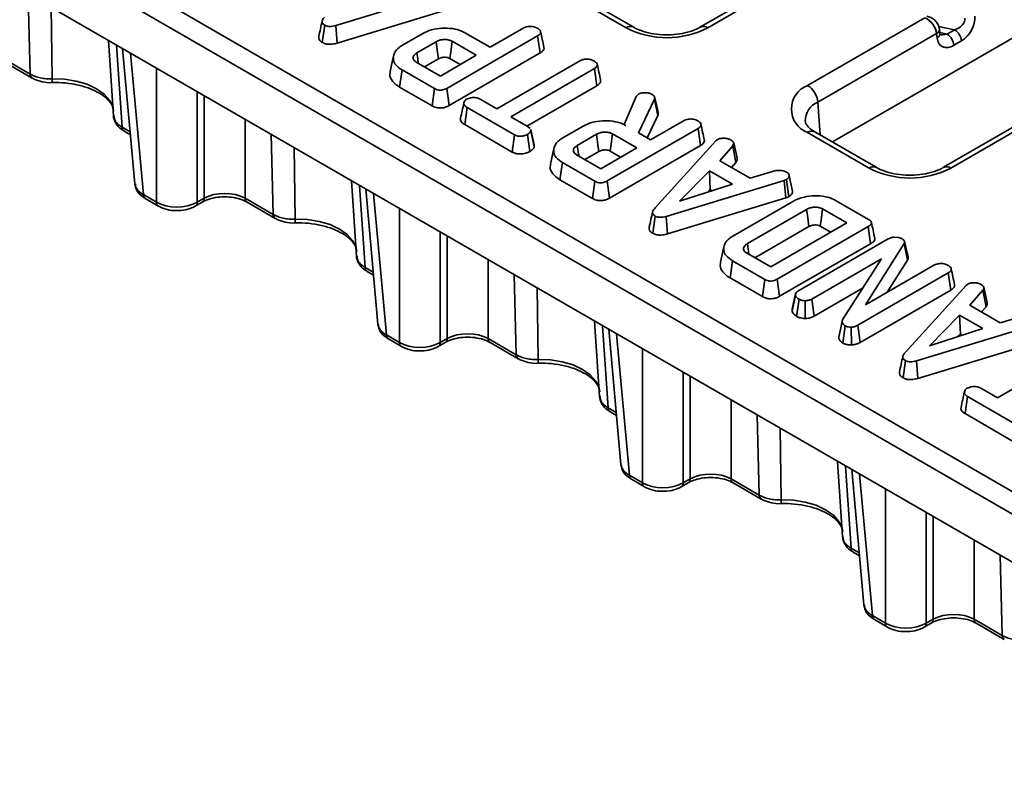
# Model space of a CAD drawing. Units: millimetres. Extents: x -83 to 1401, y -3 to 370.
# Drawn here: x 283 to 309, y 102 to 122 of the extents above; entities that cross this region are included whole.
import ezdxf

# ---------------------------------------------------------------- set-up
doc = ezdxf.new("R2010")
doc.units = ezdxf.units.MM

msp = doc.modelspace()

# ---------------------------------------------------------------- linework, layer by layer
at = {"color": 7, "linetype": 'Continuous', "lineweight": 35}
for p, q in [((338.284, 138.244), (304.101, 118.511)), ((266.647, 133.775), (318.487, 103.849)), ((318.223, 103.417), (266.383, 133.343)), ((266.209, 132.194), (318.223, 102.167)), ((294.294, 122.455), (291.239, 121.525)), ((298.946, 121.487), (297.355, 122.405)), ((302.488, 122.526), (300.688, 121.487)), ((302.704, 122.524), (300.875, 121.468)), ((298.759, 121.468), (297.168, 122.386)), ((291.278, 121.071), (294.34, 122.003)), ((303.461, 119.975), (306.495, 121.727)), ((290.892, 121.087), (290.955, 121.531)), ((291.278, 121.071), (291.239, 121.525)), ((295.239, 120.961), (296.112, 121.466)), ((306.885, 121.316), (306.873, 121.43)), ((307.072, 121.301), (307.267, 121.413)), ((285.356, 121.14), (285.487, 119.185)), ((292.969, 121.017), (293.495, 121.32)), ((296.469, 121.258), (294.116, 119.899)), ((294.88, 120.754), (294.253, 121.116)), ((294.601, 121.329), (295.239, 120.961)), ((296.533, 120.814), (296.469, 121.258)), ((306.801, 121.319), (303.725, 119.543)), ((306.813, 121.205), (306.801, 121.319)), ((307.444, 121.125), (307.248, 121.013)), ((285.722, 120.929), (286.04, 117.428)), ((293.841, 121.106), (293.34, 120.817)), ((282.598, 120.69), (283.328, 120.269)), ((292.738, 120.738), (292.651, 120.336)), ((293.541, 120.452), (293.903, 120.661)), ((293.949, 120.217), (294.88, 120.754)), ((294.177, 119.455), (296.533, 120.814)), ((294.193, 120.671), (294.464, 120.514)), ((295.416, 119.37), (297.58, 120.619)), ((282.65, 120.586), (283.379, 120.165)), ((292.894, 119.932), (292.957, 120.375)), ((293.794, 119.892), (292.957, 120.375)), ((293.322, 120.579), (293.949, 120.217)), ((297.938, 120.412), (295.774, 119.163)), ((298.002, 119.968), (297.938, 120.412)), ((311.715, 120.587), (306.981, 117.854)), ((311.932, 120.585), (307.169, 117.835)), ((292.894, 119.932), (293.733, 119.447)), ((293.733, 119.447), (293.794, 119.892)), ((294.177, 119.455), (294.116, 119.899)), ((296.19, 118.923), (298.002, 119.968)), ((295.001, 119.609), (295.416, 119.37)), ((298.706, 118.959), (299.024, 119.688)), ((299.024, 119.688), (299.046, 119.715)), ((299.046, 119.715), (299.087, 119.753)), ((299.492, 119.617), (299.078, 118.745)), ((299.578, 119.197), (299.492, 119.617)), ((294.579, 118.959), (294.643, 119.402)), ((295.867, 118.696), (294.643, 119.402)), ((295.774, 119.163), (296.226, 118.902)), ((299.302, 118.616), (299.578, 119.197)), ((294.579, 118.959), (295.806, 118.25)), ((296.226, 118.902), (296.276, 118.86)), ((297.123, 118.619), (297.648, 118.922)), ((300.622, 118.861), (298.269, 117.502)), ((298.755, 118.932), (298.706, 118.959)), ((298.706, 118.956), (298.706, 118.959)), ((299.392, 118.564), (300.265, 119.068)), ((300.686, 118.417), (300.622, 118.861)), ((285.758, 118.792), (285.925, 118.696)), ((295.806, 118.25), (295.867, 118.696)), ((296.266, 118.263), (296.204, 118.708)), ((296.381, 118.387), (296.292, 118.801)), ((297.994, 118.709), (297.493, 118.419)), ((299.033, 118.357), (298.406, 118.719)), ((299.078, 118.745), (299.392, 118.564)), ((301.084, 118.538), (301.125, 118.573)), ((305.052, 117.835), (303.461, 118.753)), ((305.239, 117.854), (303.648, 118.772)), ((296.891, 118.341), (296.804, 117.938)), ((298.102, 117.819), (299.033, 118.357)), ((298.33, 117.057), (300.686, 118.417)), ((299.509, 116.804), (301.084, 118.538)), ((301.519, 118.411), (301.183, 118.026)), ((301.6, 117.983), (301.519, 118.411)), ((301.633, 118.087), (301.545, 118.489)), ((297.475, 118.181), (298.102, 117.819)), ((297.694, 118.055), (298.056, 118.264)), ((298.346, 118.274), (298.617, 118.117)), ((297.047, 117.534), (297.11, 117.978)), ((297.947, 117.495), (297.11, 117.978)), ((301.183, 118.026), (301.968, 117.573)), ((301.486, 117.852), (301.6, 117.983)), ((300.915, 117.767), (300.14, 116.974)), ((301.515, 117.421), (300.915, 117.767)), ((300.934, 117.276), (300.915, 117.767)), ((301.968, 117.573), (302.635, 117.768)), ((302.98, 117.645), (302.975, 117.669)), ((303.069, 117.231), (302.981, 117.638)), ((291.649, 117.507), (291.78, 115.552)), ((292.015, 117.296), (292.333, 113.795)), ((297.047, 117.534), (297.886, 117.05)), ((297.886, 117.05), (297.947, 117.495)), ((298.33, 117.057), (298.269, 117.502)), ((302.851, 117.515), (299.796, 116.585)), ((300.14, 116.974), (301.515, 117.421)), ((302.913, 117.541), (302.851, 117.515)), ((302.897, 117.064), (302.851, 117.515)), ((302.972, 117.094), (302.913, 117.541)), ((286.258, 117.149), (286.595, 116.954)), ((286.309, 117.045), (286.646, 116.851)), ((287.654, 116.954), (287.832, 117.057)), ((288.891, 117.057), (289.621, 116.636)), ((299.835, 116.131), (302.897, 117.064)), ((300.872, 117.212), (300.934, 117.276)), ((300.934, 117.276), (300.983, 117.248)), ((302.897, 117.064), (302.972, 117.094)), ((287.602, 116.851), (287.781, 116.953)), ((288.943, 116.953), (289.672, 116.532)), ((301.524, 116.075), (303.094, 116.981)), ((304.202, 116.987), (305.038, 116.504)), ((299.449, 116.147), (299.511, 116.592)), ((299.835, 116.131), (299.796, 116.585)), ((303.433, 116.764), (301.901, 115.879)), ((304.476, 116.415), (303.849, 116.777)), ((302.097, 115.512), (303.494, 116.319)), ((302.506, 115.277), (304.476, 116.415)), ((305.026, 116.318), (302.673, 114.959)), ((303.789, 116.331), (304.061, 116.174)), ((305.089, 115.874), (305.026, 116.318)), ((305.702, 116.045), (305.81, 116.038)), ((301.294, 115.797), (301.206, 115.395)), ((301.94, 115.603), (301.901, 115.879)), ((302.734, 114.515), (305.089, 115.874)), ((303.208, 114.65), (305.547, 116.001)), ((305.963, 115.878), (304.962, 114.298)), ((306.048, 115.454), (305.963, 115.878)), ((306.06, 115.535), (305.973, 115.935)), ((301.879, 115.639), (302.506, 115.277)), ((301.451, 114.992), (301.514, 115.436)), ((302.351, 114.953), (301.514, 115.436)), ((305.371, 115.485), (303.567, 114.443)), ((304.373, 113.925), (305.371, 115.485)), ((304.962, 114.298), (306.746, 115.327)), ((305.518, 114.618), (306.048, 115.454)), ((292.051, 115.159), (292.218, 115.063)), ((307.103, 115.119), (304.762, 113.768)), ((307.166, 114.676), (307.103, 115.119)), ((301.451, 114.992), (302.29, 114.508)), ((302.29, 114.508), (302.351, 114.953)), ((302.734, 114.515), (302.673, 114.959)), ((305.99, 113.063), (307.564, 114.797)), ((307.564, 114.797), (307.605, 114.832)), ((308.113, 114.346), (308.026, 114.748)), ((303.058, 114.127), (303.146, 114.541)), ((303.149, 114.584), (303.062, 114.185)), ((303.628, 113.998), (304.883, 114.723)), ((304.823, 113.323), (307.166, 114.676)), ((308, 114.67), (307.663, 114.285)), ((308.081, 114.242), (308, 114.67)), ((303.176, 113.996), (303.238, 114.44)), ((303.398, 113.941), (303.398, 114.4)), ((303.628, 113.998), (303.567, 114.443)), ((307.663, 114.285), (308.448, 113.832)), ((307.966, 114.11), (308.081, 114.242)), ((307.395, 114.026), (306.62, 113.233)), ((307.995, 113.68), (307.395, 114.026)), ((307.415, 113.535), (307.395, 114.026)), ((308.448, 113.832), (309.116, 114.027)), ((297.942, 113.874), (298.074, 111.919)), ((304.354, 113.863), (304.266, 113.456)), ((304.374, 113.304), (304.435, 113.749)), ((304.823, 113.323), (304.762, 113.768)), ((309.331, 113.774), (306.276, 112.844)), ((292.551, 113.516), (292.888, 113.321)), ((298.308, 113.663), (298.626, 110.162)), ((304.596, 113.259), (304.591, 113.718)), ((306.62, 113.233), (307.995, 113.68)), ((307.352, 113.471), (307.415, 113.535)), ((307.415, 113.535), (307.463, 113.507)), ((292.603, 113.412), (292.94, 113.217)), ((293.896, 113.217), (294.074, 113.32)), ((293.947, 113.321), (294.126, 113.424)), ((295.185, 113.424), (295.914, 113.003)), ((295.236, 113.32), (295.966, 112.899)), ((306.316, 112.39), (309.377, 113.322)), ((308.377, 111.887), (310.541, 113.137)), ((305.93, 112.406), (305.992, 112.851)), ((306.316, 112.39), (306.276, 112.844)), ((307.961, 112.127), (308.377, 111.887)), ((307.54, 111.477), (307.604, 111.92)), ((308.828, 111.213), (307.604, 111.92)), ((298.345, 111.526), (298.511, 111.43)), ((307.54, 111.477), (308.767, 110.768)), ((304.236, 110.241), (304.367, 108.286)), ((304.602, 110.03), (304.919, 106.529)), ((298.844, 109.883), (299.181, 109.688)), ((298.896, 109.779), (299.233, 109.584)), ((300.189, 109.584), (300.367, 109.687)), ((300.241, 109.688), (300.419, 109.791)), ((301.478, 109.791), (302.207, 109.37)), ((301.53, 109.687), (302.259, 109.266)), ((304.638, 107.893), (304.804, 107.797)), ((305.138, 106.25), (305.475, 106.055)), ((305.189, 106.146), (305.526, 105.951)), ((306.534, 106.055), (306.712, 106.158)), ((307.771, 106.158), (308.501, 105.737)), ((306.482, 105.951), (306.66, 106.054)), ((307.823, 106.054), (308.552, 105.633))]:
    msp.add_line(p, q, dxfattribs=at)
at = {"color": 8, "linetype": 'Continuous', "lineweight": 35}
for p, q in [((283.328, 120.269), (283.274, 122.342)), ((283.869, 121.999), (283.897, 120.143)), ((307.267, 121.413), (306.851, 121.501)), ((306.883, 121.341), (307.072, 121.301)), ((285.564, 121.02), (285.707, 118.896)), ((285.925, 120.812), (286.258, 117.149)), ((286.595, 116.954), (286.595, 120.425)), ((287.654, 119.814), (287.654, 116.954)), ((287.832, 117.057), (287.832, 119.711)), ((303.725, 119.543), (303.787, 118.692)), ((288.891, 119.099), (288.891, 117.057)), ((285.707, 118.896), (285.917, 118.774)), ((289.621, 116.636), (289.567, 118.709)), ((290.162, 118.366), (290.19, 116.51)), ((291.858, 117.387), (292, 115.263)), ((292.219, 117.179), (292.551, 113.516)), ((292.888, 113.321), (292.888, 116.792)), ((293.947, 116.181), (293.947, 113.321)), ((294.126, 113.424), (294.126, 116.078)), ((292, 115.263), (292.211, 115.141)), ((295.185, 115.466), (295.185, 113.424)), ((295.914, 113.003), (295.861, 115.076)), ((296.455, 114.733), (296.484, 112.877)), ((298.151, 113.754), (298.293, 111.63)), ((298.512, 113.546), (298.844, 109.883)), ((299.181, 109.688), (299.181, 113.159)), ((300.241, 112.548), (300.241, 109.688)), ((300.419, 109.791), (300.419, 112.445)), ((301.478, 111.833), (301.478, 109.791)), ((298.293, 111.63), (298.504, 111.508)), ((302.207, 109.37), (302.154, 111.443)), ((302.748, 111.1), (302.777, 109.244)), ((304.444, 110.121), (304.586, 107.997)), ((304.805, 109.913), (305.138, 106.25)), ((305.475, 106.055), (305.475, 109.526)), ((306.534, 108.915), (306.534, 106.055)), ((306.712, 106.158), (306.712, 108.812)), ((307.771, 108.2), (307.771, 106.158)), ((304.586, 107.997), (304.797, 107.875)), ((308.501, 105.737), (308.447, 107.81))]:
    msp.add_line(p, q, dxfattribs=at)
at = {"color": 7, "linetype": 'Continuous', "lineweight": 35, "flags": 128}
for points in [[(294.193, 120.671), (294.217, 120.848), (294.253, 121.116)], [(293.903, 120.661), (293.878, 120.838), (293.841, 121.106)], [(293.378, 120.546), (293.362, 120.661), (293.34, 120.817)], [(299.587, 119.272), (299.543, 119.473), (299.499, 119.674)], [(296.375, 118.436), (296.332, 118.636), (296.288, 118.835)], [(298.056, 118.264), (298.031, 118.44), (297.994, 118.709)], [(298.346, 118.274), (298.37, 118.45), (298.406, 118.719)], [(297.531, 118.148), (297.515, 118.263), (297.493, 118.419)], [(303.061, 117.272), (303.018, 117.471), (302.981, 117.644)], [(303.494, 116.319), (303.473, 116.47), (303.453, 116.617), (303.433, 116.764)], [(303.789, 116.331), (303.809, 116.483), (303.829, 116.63), (303.849, 116.777)]]:
    msp.add_lwpolyline(points, dxfattribs=at)
at = {"color": 8, "linetype": 'Continuous', "lineweight": 35, "flags": 128}
for points in [[(283.897, 120.143), (284.213, 120.134), (284.519, 120.087), (284.801, 120.004), (285.047, 119.889), (285.247, 119.747), (285.39, 119.584), (285.472, 119.407), (285.489, 119.304)], [(290.19, 116.51), (290.507, 116.501), (290.812, 116.454), (291.095, 116.371), (291.341, 116.256), (291.54, 116.114), (291.684, 115.951), (291.765, 115.774), (291.783, 115.671)], [(296.484, 112.877), (296.8, 112.868), (297.106, 112.821), (297.388, 112.738), (297.634, 112.623), (297.833, 112.481), (297.977, 112.318), (298.059, 112.141), (298.076, 112.038)], [(302.777, 109.244), (303.093, 109.235), (303.399, 109.188), (303.681, 109.105), (303.927, 108.99), (304.126, 108.848), (304.27, 108.685), (304.352, 108.508), (304.369, 108.405)]]:
    msp.add_lwpolyline(points, dxfattribs=at)
at = {"color": 8, "linetype": 'Continuous', "lineweight": 35}
for centre, radius, start, end in [((298.869, 121.316), 0.187, 66.065, 125.9161), ((300.766, 121.323), 0.181, 53.0824, 115.7949), ((306.751, 121.43), 0.122, 293.8483, 359.8334), ((306.764, 121.317), 0.122, 293.8492, 359.826), ((283.447, 120.264), 0.12, 177.4488, 235.6676), ((283.564, 120.115), 0.334, 348.453, 4.8749), ((303.924, 119.057), 0.526, 112.2292, 181.2702), ((285.827, 118.891), 0.12, 177.4792, 235.285), ((303.571, 118.603), 0.187, 65.3286, 125.9818), ((305.162, 117.683), 0.187, 66.065, 125.9161), ((307.06, 117.69), 0.181, 53.0824, 115.7949), ((286.378, 117.144), 0.12, 177.4792, 235.285), ((287.713, 117.052), 0.12, 303.9712, 2.5798), ((289.011, 117.052), 0.12, 177.4792, 235.285), ((286.715, 116.949), 0.12, 177.474, 235.3504), ((287.534, 116.949), 0.12, 304.6462, 2.5263), ((289.74, 116.631), 0.12, 177.4488, 235.6676), ((289.857, 116.482), 0.334, 348.453, 4.8749), ((292.12, 115.258), 0.12, 177.4792, 235.285), ((292.671, 113.511), 0.12, 177.4792, 235.285), ((293.008, 113.316), 0.12, 177.474, 235.3504), ((293.827, 113.316), 0.12, 304.6462, 2.5263), ((294.006, 113.419), 0.12, 303.9712, 2.5798), ((295.305, 113.419), 0.12, 177.4792, 235.285), ((296.034, 112.998), 0.12, 177.4488, 235.6676), ((296.151, 112.849), 0.334, 348.453, 4.8749), ((298.413, 111.625), 0.12, 177.4792, 235.285), ((298.964, 109.878), 0.12, 177.4792, 235.285), ((299.301, 109.683), 0.12, 177.474, 235.3504), ((300.121, 109.683), 0.12, 304.6462, 2.5263), ((300.299, 109.786), 0.12, 303.9712, 2.5798), ((301.598, 109.786), 0.12, 177.4792, 235.285), ((302.327, 109.365), 0.12, 177.4488, 235.6676), ((302.444, 109.216), 0.334, 348.453, 4.8749), ((304.706, 107.992), 0.12, 177.4792, 235.285), ((305.257, 106.245), 0.12, 177.4792, 235.285), ((306.593, 106.153), 0.12, 303.9712, 2.5798), ((307.891, 106.153), 0.12, 177.4792, 235.285), ((305.594, 106.05), 0.12, 177.474, 235.3504), ((306.414, 106.05), 0.12, 304.6462, 2.5263), ((308.62, 105.732), 0.12, 177.4488, 235.6676)]:
    msp.add_arc(centre, radius, start, end, dxfattribs=at)
at = {"color": 7, "linetype": 'Continuous', "lineweight": 35}
for centre, radius, start, end in [((299.817, 123.511), 2.301, 242.6097, 297.3903), ((307.057, 121.087), 0.388, 5.689, 57.1991), ((306.862, 120.974), 0.388, 5.689, 57.1991), ((303.693, 119.364), 0.653, 110.7834, 249.2166), ((303.145, 119.486), 0.583, 5.689, 57.1991), ((306.11, 119.878), 2.301, 242.6097, 297.3903)]:
    msp.add_arc(centre, radius, start, end, dxfattribs=at)
for centre, major_axis, ratio, start_param, end_param in [((306.495, 121.421), (-0.238, 0.293), 0.657692, 3.909571, 5.393101), ((307.222, 121.627), (0.299, 0.11), 0.682348, 4.6134, 6.184196), ((307.398, 121.543), (0.269, 0.441), 0.648024, 4.012163, 5.582959), ((307.203, 121.431), (0.269, 0.441), 0.648024, 2.441366, 4.012163), ((288.362, 116.76), (0.75, 0), 0.559808, 0.786768, 2.354825), ((287.124, 117.272), (0.75, 0), 0.597935, 3.92836, 5.496418), ((294.655, 113.127), (0.75, 0), 0.559808, 0.786768, 2.354825), ((293.418, 113.639), (0.75, 0), 0.597935, 3.92836, 5.496418), ((300.948, 109.494), (0.75, 0), 0.559808, 0.786768, 2.354825), ((299.711, 110.006), (0.75, 0), 0.597935, 3.92836, 5.496418), ((307.242, 105.861), (0.75, 0), 0.559808, 0.786768, 2.354825), ((306.004, 106.373), (0.75, 0), 0.597935, 3.92836, 5.496418)]:
    msp.add_ellipse(centre, major_axis=major_axis, ratio=ratio, start_param=start_param, end_param=end_param, dxfattribs=at)
at = {"color": 8, "linetype": 'Continuous', "lineweight": 35}
for centre, major_axis, ratio, start_param, end_param in [((307.027, 121.514), (0.299, 0.11), 0.682348, 3.968387, 4.6134), ((286.789, 117.465), (0.751, 0.023), 0.57641, 3.176448, 3.908268), ((293.083, 113.832), (0.751, 0.023), 0.57641, 3.176448, 3.908268), ((299.376, 110.199), (0.751, 0.023), 0.57641, 3.176448, 3.908268), ((305.669, 106.566), (0.751, 0.023), 0.57641, 3.176448, 3.908268)]:
    msp.add_ellipse(centre, major_axis=major_axis, ratio=ratio, start_param=start_param, end_param=end_param, dxfattribs=at)
at = {"color": 7, "linetype": 'Continuous', "lineweight": 35}
for points, knots in [([(290.887, 121.639), (290.873, 121.572), (290.844, 121.439), (290.815, 121.307), (290.8, 121.241)], [0, 0, 0, 0, 0.499994, 1, 1, 1, 1]), ([(290.955, 121.531), (290.935, 121.545), (290.899, 121.57), (290.882, 121.617), (290.894, 121.676), (290.929, 121.717), (290.952, 121.743)], [0, 0, 0, 0, 0.229184, 0.41947, 0.609696, 1, 1, 1, 1]), ([(306.873, 121.43), (306.863, 121.474), (306.844, 121.557), (306.762, 121.661), (306.661, 121.735), (306.582, 121.758), (306.547, 121.768)], [0, 0, 0, 0, 0.269572, 0.509929, 0.781164, 1, 1, 1, 1]), ([(291.239, 121.525), (291.214, 121.518), (291.163, 121.505), (291.088, 121.498), (291.02, 121.504), (290.98, 121.518), (290.96, 121.529), (290.955, 121.531)], [0, 0, 0, 0, 0.269928, 0.542194, 0.736488, 0.931497, 1, 1, 1, 1]), ([(293.495, 121.32), (293.567, 121.354), (293.712, 121.424), (293.989, 121.462), (294.261, 121.455), (294.469, 121.399), (294.566, 121.348), (294.601, 121.329)], [0, 0, 0, 0, 0.226815, 0.455197, 0.678898, 0.884189, 1, 1, 1, 1]), ([(296.112, 121.466), (296.124, 121.472), (296.155, 121.487), (296.219, 121.501), (296.269, 121.503), (296.295, 121.504)], [0, 0, 0, 0, 0.246273, 0.613022, 1, 1, 1, 1]), ([(296.295, 121.504), (296.312, 121.503), (296.355, 121.499), (296.416, 121.478), (296.455, 121.458), (296.475, 121.447)], [0, 0, 0, 0, 0.247869, 0.614945, 1, 1, 1, 1]), ([(296.475, 121.447), (296.496, 121.432), (296.533, 121.405), (296.55, 121.359), (296.542, 121.317), (296.51, 121.283), (296.48, 121.265), (296.469, 121.258)], [0, 0, 0, 0, 0.274247, 0.479167, 0.643964, 0.867555, 1, 1, 1, 1]), ([(300.688, 121.487), (300.655, 121.469), (300.559, 121.417), (300.355, 121.346), (300.076, 121.292), (299.776, 121.277), (299.477, 121.303), (299.21, 121.366), (299.039, 121.435), (298.963, 121.477), (298.946, 121.487)], [0, 0, 0, 0, 0.075446, 0.221391, 0.36985, 0.520308, 0.671457, 0.821558, 0.960063, 1, 1, 1, 1]), ([(290.804, 121.241), (290.801, 121.227), (290.793, 121.191), (290.823, 121.135), (290.868, 121.102), (290.892, 121.087), (290.892, 121.087)], [0, 0, 0, 0, 0.250712, 0.633502, 0.999092, 1, 1, 1, 1]), ([(294.253, 121.116), (294.226, 121.129), (294.171, 121.155), (294.069, 121.166), (293.972, 121.158), (293.896, 121.136), (293.858, 121.115), (293.841, 121.106)], [0, 0, 0, 0, 0.226258, 0.454879, 0.656144, 0.854362, 1, 1, 1, 1]), ([(296.632, 120.964), (296.618, 121.03), (296.589, 121.162), (296.56, 121.295), (296.546, 121.361)], [0, 0, 0, 0, 0.500016, 1, 1, 1, 1]), ([(306.891, 121.285), (306.892, 121.284), (306.895, 121.28), (306.888, 121.297), (306.886, 121.314), (306.885, 121.316)], [0, 0, 0, 0, 0.372931, 0.914026, 1, 1, 1, 1]), ([(290.892, 121.087), (290.917, 121.075), (290.965, 121.052), (291.056, 121.039), (291.164, 121.042), (291.235, 121.06), (291.278, 121.071)], [0, 0, 0, 0, 0.227847, 0.445002, 0.66123, 1, 1, 1, 1]), ([(292.957, 120.375), (292.897, 120.417), (292.785, 120.493), (292.719, 120.648), (292.743, 120.806), (292.842, 120.936), (292.938, 120.997), (292.969, 121.017)], [0, 0, 0, 0, 0.225075, 0.416808, 0.654264, 0.886504, 1, 1, 1, 1]), ([(296.533, 120.814), (296.563, 120.836), (296.614, 120.871), (296.639, 120.927), (296.632, 120.954), (296.629, 120.964)], [0, 0, 0, 0, 0.4988013, 0.8262244, 1, 1, 1, 1]), ([(293.34, 120.817), (293.311, 120.796), (293.255, 120.757), (293.236, 120.689), (293.254, 120.633), (293.289, 120.599), (293.315, 120.583), (293.322, 120.579)], [0, 0, 0, 0, 0.291765, 0.564289, 0.749724, 0.934852, 1, 1, 1, 1]), ([(293.903, 120.661), (293.927, 120.673), (293.967, 120.694), (294.042, 120.705), (294.109, 120.702), (294.16, 120.688), (294.185, 120.675), (294.193, 120.671)], [0, 0, 0, 0, 0.288147, 0.492263, 0.6965, 0.89904, 1, 1, 1, 1]), ([(297.58, 120.619), (297.598, 120.627), (297.639, 120.647), (297.707, 120.656), (297.75, 120.657), (297.763, 120.657)], [0, 0, 0, 0, 0.342618, 0.80696, 1, 1, 1, 1]), ([(297.763, 120.657), (297.783, 120.655), (297.833, 120.651), (297.892, 120.627), (297.928, 120.608), (297.942, 120.6)], [0, 0, 0, 0, 0.291583, 0.716163, 1, 1, 1, 1]), ([(297.942, 120.6), (297.961, 120.587), (298, 120.559), (298.018, 120.511), (298.006, 120.465), (297.975, 120.434), (297.947, 120.417), (297.938, 120.412)], [0, 0, 0, 0, 0.247595, 0.497997, 0.667808, 0.899368, 1, 1, 1, 1]), ([(298.1, 120.117), (298.085, 120.183), (298.057, 120.315), (298.028, 120.448), (298.013, 120.514)], [0, 0, 0, 0, 0.500015, 1, 1, 1, 1]), ([(283.328, 120.269), (283.365, 120.247), (283.405, 120.228), (283.493, 120.195), (283.54, 120.181), (283.638, 120.16), (283.688, 120.152), (283.791, 120.143), (283.844, 120.141), (283.897, 120.143)], [0, 0, 0, 0, 0.25, 0.25, 0.5, 0.5, 0.75, 0.75, 1, 1, 1, 1]), ([(283.381, 120.167), (283.397, 120.158), (283.472, 120.111), (283.64, 120.065), (283.805, 120.038), (283.888, 120.049), (283.892, 120.049)], [0, 0, 0, 0, 0.108958, 0.538997, 0.980561, 1, 1, 1, 1]), ([(292.658, 120.335), (292.654, 120.324), (292.623, 120.255), (292.666, 120.126), (292.777, 120.004), (292.868, 119.948), (292.894, 119.932)], [0, 0, 0, 0, 0.072299, 0.483399, 0.849204, 1, 1, 1, 1]), ([(298.002, 119.968), (298.024, 119.983), (298.068, 120.013), (298.105, 120.065), (298.1, 120.101), (298.098, 120.117)], [0, 0, 0, 0, 0.362228, 0.708967, 1, 1, 1, 1]), ([(283.892, 120.048), (283.951, 120.049), (284.126, 120.051), (284.415, 120.022), (284.735, 119.948), (285.013, 119.84), (285.235, 119.705), (285.388, 119.559), (285.473, 119.422), (285.48, 119.343), (285.483, 119.307)], [0, 0, 0, 0, 0.071273, 0.209129, 0.346608, 0.482912, 0.617626, 0.751039, 0.884891, 1, 1, 1, 1]), ([(294.116, 119.899), (294.083, 119.883), (294.035, 119.858), (293.954, 119.847), (293.891, 119.853), (293.837, 119.87), (293.806, 119.886), (293.794, 119.892)], [0, 0, 0, 0, 0.3516122, 0.5062891, 0.6620486, 0.8603021, 1, 1, 1, 1]), ([(294.643, 119.402), (294.619, 119.418), (294.578, 119.446), (294.552, 119.5), (294.564, 119.55), (294.59, 119.592), (294.618, 119.611), (294.628, 119.618)], [0, 0, 0, 0, 0.2651869, 0.4480003, 0.6897129, 0.8871458, 1, 1, 1, 1]), ([(294.628, 119.618), (294.663, 119.631), (294.721, 119.653), (294.812, 119.664), (294.889, 119.657), (294.951, 119.636), (294.986, 119.617), (295.001, 119.609)], [0, 0, 0, 0, 0.2989136, 0.4982221, 0.6532275, 0.8559157, 1, 1, 1, 1]), ([(299.087, 119.753), (299.104, 119.76), (299.138, 119.775), (299.199, 119.783), (299.239, 119.784), (299.259, 119.785)], [0, 0, 0, 0, 0.349369, 0.669798, 1, 1, 1, 1]), ([(299.259, 119.785), (299.28, 119.784), (299.329, 119.78), (299.392, 119.761), (299.428, 119.742), (299.443, 119.734)], [0, 0, 0, 0, 0.298553, 0.704459, 1, 1, 1, 1]), ([(299.443, 119.734), (299.46, 119.723), (299.489, 119.703), (299.506, 119.661), (299.497, 119.633), (299.492, 119.617)], [0, 0, 0, 0, 0.344391, 0.602302, 1, 1, 1, 1]), ([(293.733, 119.447), (293.766, 119.431), (293.821, 119.404), (293.92, 119.388), (294.013, 119.392), (294.103, 119.415), (294.153, 119.442), (294.177, 119.455)], [0, 0, 0, 0, 0.254579, 0.426055, 0.598322, 0.806484, 1, 1, 1, 1]), ([(294.559, 119.519), (294.545, 119.453), (294.516, 119.321), (294.487, 119.191), (294.473, 119.125)], [0, 0, 0, 0, 0.499971, 1, 1, 1, 1]), ([(285.488, 119.192), (285.488, 119.191), (285.481, 119.13), (285.529, 119.014), (285.623, 118.879), (285.718, 118.821), (285.761, 118.795)], [0, 0, 0, 0, 0.0105, 0.365112, 0.709085, 1, 1, 1, 1]), ([(294.475, 119.125), (294.474, 119.123), (294.464, 119.101), (294.474, 119.056), (294.513, 119.001), (294.558, 118.972), (294.579, 118.959)], [0, 0, 0, 0, 0.037876, 0.370246, 0.703175, 1, 1, 1, 1]), ([(299.578, 119.197), (299.584, 119.213), (299.593, 119.238), (299.586, 119.263), (299.583, 119.272)], [0, 0, 0, 0, 0.639534, 1, 1, 1, 1]), ([(300.265, 119.068), (300.278, 119.074), (300.308, 119.09), (300.372, 119.104), (300.422, 119.106), (300.448, 119.107)], [0, 0, 0, 0, 0.2462734, 0.613022, 1, 1, 1, 1]), ([(300.448, 119.107), (300.465, 119.105), (300.508, 119.102), (300.57, 119.081), (300.608, 119.06), (300.628, 119.05)], [0, 0, 0, 0, 0.247869, 0.614945, 1, 1, 1, 1]), ([(296.284, 118.835), (296.288, 118.827), (296.293, 118.815), (296.292, 118.804), (296.292, 118.801)], [0, 0, 0, 0, 0.74962, 1, 1, 1, 1]), ([(297.648, 118.922), (297.72, 118.957), (297.865, 119.026), (298.142, 119.064), (298.414, 119.057), (298.623, 119.002), (298.72, 118.95), (298.755, 118.932)], [0, 0, 0, 0, 0.226686, 0.454936, 0.678509, 0.883956, 1, 1, 1, 1]), ([(300.628, 119.05), (300.649, 119.035), (300.686, 119.008), (300.703, 118.962), (300.695, 118.919), (300.663, 118.886), (300.634, 118.867), (300.622, 118.861)], [0, 0, 0, 0, 0.274247, 0.479167, 0.643964, 0.867555, 1, 1, 1, 1]), ([(300.785, 118.566), (300.771, 118.632), (300.742, 118.764), (300.713, 118.897), (300.699, 118.964)], [0, 0, 0, 0, 0.500016, 1, 1, 1, 1]), ([(303.648, 118.772), (303.619, 118.79), (303.534, 118.843), (303.444, 118.933), (303.403, 119.006), (303.402, 119.033), (303.402, 119.043)], [0, 0, 0, 0, 0.166904, 0.483263, 0.802892, 1, 1, 1, 1]), ([(296.204, 118.708), (296.176, 118.695), (296.119, 118.67), (296.029, 118.656), (295.954, 118.661), (295.904, 118.676), (295.878, 118.69), (295.867, 118.696)], [0, 0, 0, 0, 0.283186, 0.566077, 0.721579, 0.876182, 1, 1, 1, 1]), ([(296.292, 118.801), (296.284, 118.784), (296.271, 118.759), (296.238, 118.728), (296.216, 118.714), (296.204, 118.708)], [0, 0, 0, 0, 0.479636, 0.736831, 1, 1, 1, 1]), ([(297.11, 117.978), (297.05, 118.019), (296.938, 118.095), (296.872, 118.25), (296.896, 118.408), (296.995, 118.539), (297.091, 118.599), (297.123, 118.619)], [0, 0, 0, 0, 0.225075, 0.416808, 0.654264, 0.886504, 1, 1, 1, 1]), ([(298.406, 118.719), (298.379, 118.732), (298.324, 118.757), (298.222, 118.768), (298.125, 118.76), (298.049, 118.738), (298.011, 118.717), (297.994, 118.709)], [0, 0, 0, 0, 0.226258, 0.454879, 0.656144, 0.854362, 1, 1, 1, 1]), ([(300.686, 118.417), (300.716, 118.438), (300.767, 118.474), (300.792, 118.529), (300.785, 118.557), (300.782, 118.566)], [0, 0, 0, 0, 0.498801, 0.826224, 1, 1, 1, 1]), ([(301.125, 118.573), (301.145, 118.582), (301.191, 118.602), (301.258, 118.607), (301.297, 118.607), (301.304, 118.608)], [0, 0, 0, 0, 0.393488, 0.890092, 1, 1, 1, 1]), ([(301.304, 118.608), (301.335, 118.604), (301.399, 118.598), (301.453, 118.572), (301.48, 118.558), (301.483, 118.556)], [0, 0, 0, 0, 0.4665119, 0.9351624, 1, 1, 1, 1]), ([(296.266, 118.263), (296.292, 118.28), (296.341, 118.313), (296.369, 118.359), (296.379, 118.383), (296.381, 118.387)], [0, 0, 0, 0, 0.470435, 0.917306, 1, 1, 1, 1]), ([(296.381, 118.387), (296.381, 118.395), (296.382, 118.412), (296.375, 118.428), (296.371, 118.436)], [0, 0, 0, 0, 0.489047, 1, 1, 1, 1]), ([(297.493, 118.419), (297.464, 118.399), (297.408, 118.36), (297.39, 118.292), (297.407, 118.235), (297.442, 118.202), (297.468, 118.185), (297.475, 118.181)], [0, 0, 0, 0, 0.291765, 0.564289, 0.749724, 0.934852, 1, 1, 1, 1]), ([(301.483, 118.556), (301.499, 118.545), (301.526, 118.526), (301.548, 118.493), (301.545, 118.454), (301.529, 118.428), (301.519, 118.411)], [0, 0, 0, 0, 0.270754, 0.470236, 0.67148, 1, 1, 1, 1]), ([(295.806, 118.25), (295.829, 118.239), (295.874, 118.217), (295.96, 118.198), (296.071, 118.2), (296.181, 118.221), (296.243, 118.251), (296.266, 118.263)], [0, 0, 0, 0, 0.172788, 0.348438, 0.524714, 0.817631, 1, 1, 1, 1]), ([(298.056, 118.264), (298.08, 118.276), (298.12, 118.296), (298.195, 118.308), (298.262, 118.305), (298.313, 118.291), (298.338, 118.278), (298.346, 118.274)], [0, 0, 0, 0, 0.288147, 0.492263, 0.6965, 0.89904, 1, 1, 1, 1]), ([(301.6, 117.983), (301.61, 117.998), (301.632, 118.031), (301.632, 118.067), (301.633, 118.087)], [0, 0, 0, 0, 0.44554, 1, 1, 1, 1]), ([(296.811, 117.937), (296.807, 117.927), (296.776, 117.858), (296.819, 117.728), (296.93, 117.606), (297.021, 117.55), (297.047, 117.534)], [0, 0, 0, 0, 0.072299, 0.483399, 0.849204, 1, 1, 1, 1]), ([(306.981, 117.854), (306.948, 117.836), (306.852, 117.784), (306.648, 117.713), (306.369, 117.659), (306.069, 117.644), (305.77, 117.67), (305.503, 117.733), (305.332, 117.802), (305.256, 117.844), (305.239, 117.854)], [0, 0, 0, 0, 0.075446, 0.221391, 0.36985, 0.520308, 0.671457, 0.821558, 0.960063, 1, 1, 1, 1]), ([(302.635, 117.768), (302.659, 117.771), (302.695, 117.777), (302.746, 117.775), (302.772, 117.774), (302.785, 117.773)], [0, 0, 0, 0, 0.482549, 0.740672, 1, 1, 1, 1]), ([(302.785, 117.773), (302.808, 117.768), (302.843, 117.76), (302.884, 117.743), (302.905, 117.734), (302.915, 117.73)], [0, 0, 0, 0, 0.4889099, 0.7441043, 1, 1, 1, 1]), ([(302.981, 117.638), (302.98, 117.621), (302.977, 117.588), (302.94, 117.557), (302.917, 117.543), (302.913, 117.541)], [0, 0, 0, 0, 0.454953, 0.9137831, 1, 1, 1, 1]), ([(302.915, 117.73), (302.933, 117.717), (302.968, 117.693), (302.98, 117.658), (302.981, 117.64), (302.981, 117.638)], [0, 0, 0, 0, 0.463556, 0.932057, 1, 1, 1, 1]), ([(286.051, 117.42), (286.053, 117.386), (286.059, 117.294), (286.151, 117.157), (286.254, 117.084), (286.309, 117.045)], [0, 0, 0, 0, 0.216635, 0.580607, 1, 1, 1, 1]), ([(298.269, 117.502), (298.236, 117.485), (298.188, 117.461), (298.107, 117.449), (298.044, 117.455), (297.99, 117.472), (297.959, 117.488), (297.947, 117.495)], [0, 0, 0, 0, 0.351612, 0.506289, 0.662049, 0.860302, 1, 1, 1, 1]), ([(287.781, 116.953), (287.808, 116.968), (287.888, 117.01), (288.063, 117.064), (288.301, 117.095), (288.547, 117.084), (288.776, 117.035), (288.888, 116.98), (288.943, 116.953)], [0, 0, 0, 0, 0.092326, 0.271731, 0.454485, 0.639268, 0.823521, 1, 1, 1, 1]), ([(297.886, 117.05), (297.919, 117.034), (297.974, 117.007), (298.073, 116.99), (298.167, 116.994), (298.256, 117.018), (298.306, 117.044), (298.33, 117.057)], [0, 0, 0, 0, 0.254579, 0.426055, 0.598322, 0.806484, 1, 1, 1, 1]), ([(302.972, 117.094), (302.982, 117.1), (303.016, 117.121), (303.06, 117.164), (303.07, 117.207), (303.069, 117.229), (303.069, 117.231)], [0, 0, 0, 0, 0.1699863, 0.5647829, 0.9581582, 1, 1, 1, 1]), ([(303.094, 116.981), (303.18, 117.021), (303.341, 117.094), (303.644, 117.125), (303.92, 117.105), (304.102, 117.041), (304.182, 116.998), (304.202, 116.987)], [0, 0, 0, 0, 0.266331, 0.494233, 0.729752, 0.933726, 1, 1, 1, 1]), ([(286.646, 116.851), (286.684, 116.831), (286.788, 116.778), (286.988, 116.732), (287.235, 116.729), (287.447, 116.773), (287.559, 116.828), (287.602, 116.851)], [0, 0, 0, 0, 0.1343476, 0.3691159, 0.6046089, 0.8443967, 1, 1, 1, 1]), ([(299.511, 116.592), (299.492, 116.605), (299.456, 116.63), (299.439, 116.677), (299.451, 116.737), (299.486, 116.777), (299.509, 116.804)], [0, 0, 0, 0, 0.2291835, 0.4194703, 0.6096959, 1, 1, 1, 1]), ([(303.849, 116.777), (303.819, 116.79), (303.762, 116.817), (303.655, 116.825), (303.559, 116.815), (303.485, 116.792), (303.448, 116.772), (303.433, 116.764)], [0, 0, 0, 0, 0.2433159, 0.4655348, 0.6705124, 0.8675509, 1, 1, 1, 1]), ([(289.621, 116.636), (289.658, 116.614), (289.699, 116.595), (289.786, 116.562), (289.833, 116.548), (289.931, 116.527), (289.981, 116.519), (290.085, 116.51), (290.138, 116.508), (290.19, 116.51)], [0, 0, 0, 0, 0.25, 0.25, 0.5, 0.5, 0.75, 0.75, 1, 1, 1, 1]), ([(289.674, 116.534), (289.69, 116.525), (289.765, 116.478), (289.933, 116.432), (290.099, 116.405), (290.181, 116.416), (290.185, 116.416)], [0, 0, 0, 0, 0.108958, 0.538997, 0.980561, 1, 1, 1, 1]), ([(299.444, 116.699), (299.43, 116.632), (299.401, 116.5), (299.372, 116.367), (299.357, 116.301)], [0, 0, 0, 0, 0.499994, 1, 1, 1, 1]), ([(299.796, 116.585), (299.771, 116.579), (299.72, 116.565), (299.645, 116.558), (299.577, 116.564), (299.537, 116.579), (299.517, 116.589), (299.511, 116.592)], [0, 0, 0, 0, 0.269928, 0.542194, 0.736488, 0.931497, 1, 1, 1, 1]), ([(290.185, 116.415), (290.244, 116.416), (290.42, 116.418), (290.708, 116.389), (291.028, 116.315), (291.306, 116.207), (291.528, 116.072), (291.681, 115.926), (291.766, 115.789), (291.773, 115.71), (291.777, 115.674)], [0, 0, 0, 0, 0.071273, 0.209129, 0.346608, 0.482912, 0.617626, 0.751039, 0.884891, 1, 1, 1, 1]), ([(299.361, 116.301), (299.358, 116.287), (299.35, 116.251), (299.38, 116.196), (299.425, 116.162), (299.449, 116.147), (299.449, 116.147)], [0, 0, 0, 0, 0.250712, 0.633502, 0.999092, 1, 1, 1, 1]), ([(303.494, 116.319), (303.523, 116.333), (303.569, 116.356), (303.651, 116.364), (303.719, 116.36), (303.763, 116.345), (303.784, 116.334), (303.789, 116.331)], [0, 0, 0, 0, 0.338869, 0.539596, 0.73907, 0.945619, 1, 1, 1, 1]), ([(305.038, 116.504), (305.06, 116.49), (305.095, 116.467), (305.115, 116.426), (305.11, 116.39), (305.08, 116.352), (305.045, 116.33), (305.026, 116.318)], [0, 0, 0, 0, 0.268396, 0.424464, 0.580867, 0.773826, 1, 1, 1, 1]), ([(305.198, 116.029), (305.184, 116.094), (305.156, 116.226), (305.127, 116.358), (305.112, 116.425)], [0, 0, 0, 0, 0.500028, 1, 1, 1, 1]), ([(299.449, 116.147), (299.474, 116.135), (299.522, 116.113), (299.613, 116.099), (299.721, 116.103), (299.792, 116.12), (299.835, 116.131)], [0, 0, 0, 0, 0.227847, 0.445002, 0.66123, 1, 1, 1, 1]), ([(301.514, 115.436), (301.453, 115.478), (301.34, 115.555), (301.274, 115.71), (301.3, 115.869), (301.4, 115.998), (301.495, 116.058), (301.524, 116.075)], [0, 0, 0, 0, 0.2308384, 0.4210445, 0.6578235, 0.8985208, 1, 1, 1, 1]), ([(305.089, 115.874), (305.12, 115.894), (305.17, 115.928), (305.204, 115.984), (305.198, 116.015), (305.195, 116.029)], [0, 0, 0, 0, 0.460024, 0.766052, 1, 1, 1, 1]), ([(305.547, 116.001), (305.569, 116.011), (305.602, 116.027), (305.657, 116.04), (305.687, 116.043), (305.702, 116.045)], [0, 0, 0, 0, 0.475203, 0.734257, 1, 1, 1, 1]), ([(305.81, 116.038), (305.828, 116.034), (305.856, 116.027), (305.888, 116.013), (305.903, 116.005), (305.91, 116.001)], [0, 0, 0, 0, 0.4876987, 0.7425259, 1, 1, 1, 1]), ([(301.901, 115.879), (301.876, 115.862), (301.828, 115.83), (301.797, 115.769), (301.801, 115.713), (301.832, 115.669), (301.864, 115.648), (301.879, 115.639)], [0, 0, 0, 0, 0.250014, 0.470819, 0.691607, 0.861784, 1, 1, 1, 1]), ([(305.91, 116.001), (305.931, 115.986), (305.965, 115.962), (305.98, 115.918), (305.971, 115.893), (305.964, 115.88), (305.963, 115.878)], [0, 0, 0, 0, 0.424548, 0.692333, 0.960799, 1, 1, 1, 1]), ([(291.782, 115.559), (291.781, 115.558), (291.774, 115.497), (291.822, 115.381), (291.917, 115.246), (292.011, 115.188), (292.055, 115.162)], [0, 0, 0, 0, 0.0105, 0.365112, 0.709085, 1, 1, 1, 1]), ([(306.048, 115.454), (306.057, 115.473), (306.07, 115.5), (306.059, 115.527), (306.056, 115.535)], [0, 0, 0, 0, 0.70327, 1, 1, 1, 1]), ([(301.214, 115.394), (301.209, 115.383), (301.179, 115.314), (301.223, 115.186), (301.333, 115.065), (301.423, 115.009), (301.451, 114.992)], [0, 0, 0, 0, 0.076765, 0.482692, 0.839997, 1, 1, 1, 1]), ([(306.746, 115.327), (306.765, 115.336), (306.809, 115.356), (306.876, 115.364), (306.918, 115.365), (306.928, 115.366)], [0, 0, 0, 0, 0.376198, 0.839941, 1, 1, 1, 1]), ([(306.928, 115.366), (306.952, 115.363), (307.009, 115.358), (307.065, 115.332), (307.099, 115.314), (307.108, 115.309)], [0, 0, 0, 0, 0.339244, 0.818518, 1, 1, 1, 1]), ([(307.108, 115.309), (307.128, 115.295), (307.166, 115.268), (307.185, 115.22), (307.173, 115.174), (307.141, 115.142), (307.112, 115.125), (307.103, 115.119)], [0, 0, 0, 0, 0.246121, 0.495034, 0.662526, 0.889801, 1, 1, 1, 1]), ([(307.266, 114.825), (307.251, 114.891), (307.223, 115.023), (307.194, 115.156), (307.179, 115.222)], [0, 0, 0, 0, 0.500016, 1, 1, 1, 1]), ([(302.673, 114.959), (302.639, 114.943), (302.592, 114.919), (302.511, 114.907), (302.448, 114.913), (302.394, 114.93), (302.363, 114.946), (302.351, 114.953)], [0, 0, 0, 0, 0.351612, 0.506289, 0.662049, 0.860302, 1, 1, 1, 1]), ([(307.166, 114.676), (307.189, 114.691), (307.233, 114.72), (307.27, 114.773), (307.266, 114.809), (307.264, 114.825)], [0, 0, 0, 0, 0.362855, 0.702489, 1, 1, 1, 1]), ([(307.605, 114.832), (307.625, 114.841), (307.672, 114.861), (307.738, 114.866), (307.777, 114.866), (307.784, 114.866)], [0, 0, 0, 0, 0.393488, 0.890092, 1, 1, 1, 1]), ([(307.784, 114.866), (307.816, 114.863), (307.879, 114.857), (307.934, 114.831), (307.96, 114.817), (307.963, 114.815)], [0, 0, 0, 0, 0.466512, 0.935162, 1, 1, 1, 1]), ([(307.963, 114.815), (307.979, 114.804), (308.006, 114.785), (308.029, 114.752), (308.026, 114.713), (308.01, 114.687), (308, 114.67)], [0, 0, 0, 0, 0.270754, 0.470236, 0.67148, 1, 1, 1, 1]), ([(302.29, 114.508), (302.322, 114.492), (302.378, 114.465), (302.476, 114.448), (302.57, 114.452), (302.66, 114.476), (302.71, 114.502), (302.734, 114.515)], [0, 0, 0, 0, 0.254579, 0.426055, 0.598322, 0.806484, 1, 1, 1, 1]), ([(303.146, 114.541), (303.146, 114.559), (303.146, 114.591), (303.175, 114.628), (303.199, 114.644), (303.208, 114.65)], [0, 0, 0, 0, 0.459674, 0.809998, 1, 1, 1, 1]), ([(303.238, 114.44), (303.217, 114.454), (303.185, 114.475), (303.156, 114.511), (303.149, 114.53), (303.146, 114.541)], [0, 0, 0, 0, 0.477555, 0.733402, 1, 1, 1, 1]), ([(303.398, 114.4), (303.37, 114.402), (303.327, 114.406), (303.274, 114.422), (303.25, 114.434), (303.238, 114.44)], [0, 0, 0, 0, 0.470895, 0.729427, 1, 1, 1, 1]), ([(303.567, 114.443), (303.543, 114.432), (303.497, 114.411), (303.434, 114.403), (303.402, 114.401), (303.398, 114.4)], [0, 0, 0, 0, 0.470492, 0.942564, 1, 1, 1, 1]), ([(308.081, 114.242), (308.09, 114.257), (308.112, 114.29), (308.113, 114.326), (308.113, 114.346)], [0, 0, 0, 0, 0.44554, 1, 1, 1, 1]), ([(303.067, 114.184), (303.063, 114.177), (303.054, 114.158), (303.057, 114.139), (303.058, 114.127)], [0, 0, 0, 0, 0.381978, 1, 1, 1, 1]), ([(303.058, 114.127), (303.064, 114.111), (303.078, 114.067), (303.131, 114.024), (303.17, 114), (303.176, 113.996)], [0, 0, 0, 0, 0.328407, 0.890676, 1, 1, 1, 1]), ([(303.176, 113.996), (303.201, 113.983), (303.263, 113.953), (303.347, 113.944), (303.396, 113.941), (303.398, 113.941)], [0, 0, 0, 0, 0.398726, 0.971739, 1, 1, 1, 1]), ([(303.398, 113.941), (303.413, 113.942), (303.466, 113.945), (303.549, 113.96), (303.603, 113.987), (303.628, 113.998)], [0, 0, 0, 0, 0.173001, 0.63114, 1, 1, 1, 1]), ([(292.344, 113.787), (292.346, 113.753), (292.353, 113.661), (292.444, 113.524), (292.547, 113.451), (292.603, 113.412)], [0, 0, 0, 0, 0.216635, 0.580607, 1, 1, 1, 1]), ([(304.435, 113.749), (304.413, 113.764), (304.373, 113.792), (304.348, 113.85), (304.357, 113.894), (304.37, 113.92), (304.373, 113.925)], [0, 0, 0, 0, 0.307422, 0.568815, 0.913259, 1, 1, 1, 1]), ([(304.591, 113.718), (304.564, 113.717), (304.516, 113.717), (304.465, 113.734), (304.442, 113.746), (304.435, 113.749)], [0, 0, 0, 0, 0.456272, 0.830482, 1, 1, 1, 1]), ([(304.762, 113.768), (304.739, 113.756), (304.703, 113.738), (304.643, 113.721), (304.608, 113.719), (304.591, 113.718)], [0, 0, 0, 0, 0.47298, 0.728926, 1, 1, 1, 1]), ([(292.94, 113.217), (292.977, 113.198), (293.081, 113.145), (293.282, 113.099), (293.528, 113.096), (293.74, 113.139), (293.852, 113.195), (293.896, 113.217)], [0, 0, 0, 0, 0.134348, 0.369116, 0.604609, 0.844397, 1, 1, 1, 1]), ([(294.074, 113.32), (294.101, 113.335), (294.181, 113.377), (294.356, 113.431), (294.594, 113.462), (294.84, 113.451), (295.07, 113.402), (295.181, 113.347), (295.236, 113.32)], [0, 0, 0, 0, 0.092326, 0.271731, 0.454485, 0.639268, 0.823521, 1, 1, 1, 1]), ([(304.27, 113.456), (304.271, 113.434), (304.273, 113.389), (304.32, 113.337), (304.361, 113.312), (304.374, 113.304)], [0, 0, 0, 0, 0.388739, 0.798014, 1, 1, 1, 1]), ([(304.374, 113.304), (304.396, 113.293), (304.442, 113.271), (304.522, 113.258), (304.574, 113.258), (304.596, 113.259)], [0, 0, 0, 0, 0.357206, 0.726721, 1, 1, 1, 1]), ([(304.596, 113.259), (304.628, 113.261), (304.702, 113.268), (304.775, 113.297), (304.814, 113.318), (304.823, 113.323)], [0, 0, 0, 0, 0.366158, 0.862208, 1, 1, 1, 1]), ([(295.914, 113.003), (295.951, 112.981), (295.992, 112.962), (296.079, 112.929), (296.127, 112.915), (296.224, 112.894), (296.274, 112.886), (296.378, 112.877), (296.431, 112.875), (296.484, 112.877)], [0, 0, 0, 0, 0.25, 0.25, 0.5, 0.5, 0.75, 0.75, 1, 1, 1, 1]), ([(305.924, 112.958), (305.91, 112.891), (305.881, 112.758), (305.852, 112.626), (305.838, 112.56)], [0, 0, 0, 0, 0.499994, 1, 1, 1, 1]), ([(305.992, 112.851), (305.972, 112.864), (305.936, 112.889), (305.919, 112.936), (305.931, 112.996), (305.966, 113.036), (305.99, 113.063)], [0, 0, 0, 0, 0.229184, 0.41947, 0.609696, 1, 1, 1, 1]), ([(295.968, 112.901), (295.983, 112.892), (296.059, 112.845), (296.226, 112.799), (296.392, 112.772), (296.475, 112.783), (296.478, 112.783)], [0, 0, 0, 0, 0.108958, 0.538997, 0.980561, 1, 1, 1, 1]), ([(296.478, 112.782), (296.538, 112.783), (296.713, 112.785), (297.002, 112.756), (297.321, 112.682), (297.599, 112.574), (297.821, 112.439), (297.974, 112.293), (298.059, 112.156), (298.066, 112.077), (298.07, 112.041)], [0, 0, 0, 0, 0.071273, 0.209129, 0.346608, 0.482912, 0.617626, 0.751039, 0.884891, 1, 1, 1, 1]), ([(306.276, 112.844), (306.251, 112.838), (306.201, 112.824), (306.126, 112.817), (306.058, 112.823), (306.017, 112.837), (305.997, 112.848), (305.992, 112.851)], [0, 0, 0, 0, 0.269928, 0.542194, 0.736488, 0.931497, 1, 1, 1, 1]), ([(305.842, 112.56), (305.839, 112.546), (305.831, 112.51), (305.86, 112.455), (305.906, 112.421), (305.93, 112.406), (305.93, 112.406)], [0, 0, 0, 0, 0.250712, 0.633502, 0.999092, 1, 1, 1, 1]), ([(305.93, 112.406), (305.954, 112.394), (306.002, 112.371), (306.093, 112.358), (306.201, 112.362), (306.272, 112.379), (306.316, 112.39)], [0, 0, 0, 0, 0.227847, 0.445002, 0.66123, 1, 1, 1, 1]), ([(307.52, 112.037), (307.506, 111.971), (307.477, 111.839), (307.448, 111.708), (307.434, 111.643)], [0, 0, 0, 0, 0.499971, 1, 1, 1, 1]), ([(307.604, 111.92), (307.58, 111.936), (307.539, 111.963), (307.513, 112.018), (307.525, 112.068), (307.551, 112.11), (307.578, 112.129), (307.589, 112.136)], [0, 0, 0, 0, 0.265187, 0.448, 0.689713, 0.887146, 1, 1, 1, 1]), ([(307.589, 112.136), (307.624, 112.149), (307.682, 112.171), (307.773, 112.182), (307.85, 112.175), (307.912, 112.154), (307.947, 112.135), (307.961, 112.127)], [0, 0, 0, 0, 0.298914, 0.498222, 0.653227, 0.855916, 1, 1, 1, 1]), ([(298.075, 111.926), (298.075, 111.924), (298.067, 111.864), (298.116, 111.748), (298.21, 111.613), (298.305, 111.555), (298.348, 111.529)], [0, 0, 0, 0, 0.0105, 0.365112, 0.709085, 1, 1, 1, 1]), ([(307.436, 111.643), (307.435, 111.641), (307.424, 111.619), (307.435, 111.574), (307.474, 111.519), (307.519, 111.49), (307.54, 111.477)], [0, 0, 0, 0, 0.037876, 0.370246, 0.703175, 1, 1, 1, 1]), ([(298.637, 110.154), (298.64, 110.12), (298.646, 110.028), (298.737, 109.891), (298.841, 109.818), (298.896, 109.779)], [0, 0, 0, 0, 0.216635, 0.580607, 1, 1, 1, 1]), ([(300.367, 109.687), (300.394, 109.702), (300.474, 109.744), (300.649, 109.798), (300.888, 109.829), (301.134, 109.818), (301.363, 109.769), (301.475, 109.714), (301.53, 109.687)], [0, 0, 0, 0, 0.092326, 0.271731, 0.454485, 0.639268, 0.823521, 1, 1, 1, 1]), ([(299.233, 109.584), (299.271, 109.565), (299.374, 109.512), (299.575, 109.466), (299.821, 109.463), (300.033, 109.506), (300.145, 109.562), (300.189, 109.584)], [0, 0, 0, 0, 0.1343476, 0.3691159, 0.6046089, 0.8443967, 1, 1, 1, 1]), ([(302.207, 109.37), (302.245, 109.348), (302.285, 109.329), (302.373, 109.296), (302.42, 109.282), (302.517, 109.261), (302.568, 109.253), (302.671, 109.244), (302.724, 109.242), (302.777, 109.244)], [0, 0, 0, 0, 0.25, 0.25, 0.5, 0.5, 0.75, 0.75, 1, 1, 1, 1]), ([(302.261, 109.268), (302.276, 109.259), (302.352, 109.212), (302.52, 109.166), (302.685, 109.139), (302.768, 109.15), (302.771, 109.15)], [0, 0, 0, 0, 0.108958, 0.538997, 0.980561, 1, 1, 1, 1]), ([(302.771, 109.149), (302.831, 109.15), (303.006, 109.152), (303.295, 109.123), (303.615, 109.049), (303.893, 108.941), (304.114, 108.806), (304.267, 108.659), (304.352, 108.523), (304.36, 108.444), (304.363, 108.407)], [0, 0, 0, 0, 0.0712732, 0.2091288, 0.3466077, 0.4829119, 0.6176263, 0.751039, 0.8848913, 1, 1, 1, 1]), ([(304.368, 108.293), (304.368, 108.291), (304.361, 108.231), (304.409, 108.115), (304.503, 107.98), (304.598, 107.922), (304.641, 107.896)], [0, 0, 0, 0, 0.0105, 0.365112, 0.709085, 1, 1, 1, 1]), ([(304.931, 106.521), (304.933, 106.487), (304.939, 106.395), (305.03, 106.258), (305.134, 106.185), (305.189, 106.146)], [0, 0, 0, 0, 0.216635, 0.580607, 1, 1, 1, 1]), ([(306.66, 106.054), (306.688, 106.069), (306.767, 106.111), (306.943, 106.165), (307.181, 106.195), (307.427, 106.185), (307.656, 106.136), (307.768, 106.081), (307.823, 106.054)], [0, 0, 0, 0, 0.092326, 0.271731, 0.454485, 0.639268, 0.823521, 1, 1, 1, 1]), ([(305.526, 105.951), (305.564, 105.932), (305.667, 105.879), (305.868, 105.833), (306.115, 105.83), (306.327, 105.873), (306.438, 105.929), (306.482, 105.951)], [0, 0, 0, 0, 0.134348, 0.369116, 0.604609, 0.844397, 1, 1, 1, 1]), ([(308.501, 105.737), (308.538, 105.715), (308.578, 105.696), (308.666, 105.663), (308.713, 105.649), (308.811, 105.627), (308.861, 105.62), (308.964, 105.611), (309.017, 105.609), (309.07, 105.611)], [0, 0, 0, 0, 0.25, 0.25, 0.5, 0.5, 0.75, 0.75, 1, 1, 1, 1])]:
    msp.add_open_spline(points, degree=3, knots=knots, dxfattribs=at)
at = {"color": 8, "linetype": 'Continuous', "lineweight": 35}
for points, knots in [([(285.496, 119.186), (285.5, 119.15), (285.508, 119.065), (285.596, 118.966), (285.679, 118.913), (285.707, 118.896)], [0, 0, 0, 0, 0.3297553, 0.7802312, 1, 1, 1, 1]), ([(291.789, 115.553), (291.793, 115.517), (291.801, 115.432), (291.889, 115.333), (291.973, 115.28), (292, 115.263)], [0, 0, 0, 0, 0.329755, 0.780231, 1, 1, 1, 1]), ([(298.083, 111.92), (298.086, 111.884), (298.094, 111.799), (298.183, 111.7), (298.266, 111.647), (298.293, 111.63)], [0, 0, 0, 0, 0.329755, 0.780231, 1, 1, 1, 1]), ([(304.376, 108.287), (304.379, 108.251), (304.388, 108.166), (304.476, 108.067), (304.559, 108.014), (304.586, 107.997)], [0, 0, 0, 0, 0.3297553, 0.7802312, 1, 1, 1, 1])]:
    msp.add_open_spline(points, degree=3, knots=knots, dxfattribs=at)

doc.saveas('drawing.dxf')
